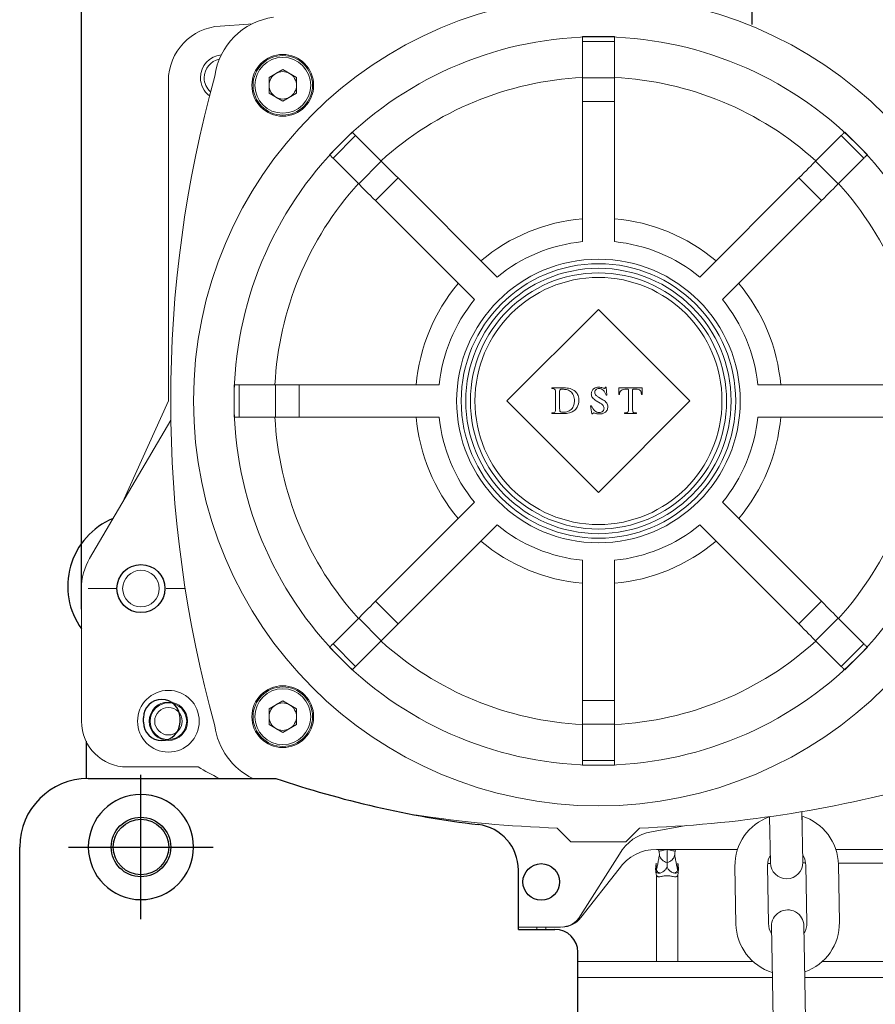
# Model space of a CAD drawing. Extents: x -8806 to -5362, y -2571 to -136.
# Drawn here: x -8218 to -8031, y -1323 to -1108 of the extents above; entities that cross this region are included whole.
import ezdxf

# ---------------------------------------------------------------- set-up
doc = ezdxf.new("R2010")
doc.units = 0
doc.header["$LTSCALE"] = 15
doc.header["$MEASUREMENT"] = 0
doc.linetypes.add('CENTER', pattern=[2, 1.25, -0.25, 0.25, -0.25])
doc.linetypes.add('CENTER2', pattern=[28.575, 19.05, -3.175, 3.175, -3.175])
doc.layers.get('0').update_dxf_attribs({"linetype": 'CONTINUOUS'})
for name, color, linetype in [('1', 1, 'CENTER'), ('4', 4, 'CONTINUOUS'), ('CENTER', 1, 'CONTINUOUS'), ('DIM', 4, 'CONTINUOUS')]:
    doc.layers.add(name, color=color, linetype=linetype)

msp = doc.modelspace()

# ---------------------------------------------------------------- linework, layer by layer
at = {"color": 7, "linetype": 'Continuous', "lineweight": 15}
for p, q in [((-8174.28, -1109.42), (-8168.1, -1109)), ((-8168.1, -1109), (-8167.29, -1108.93)), ((-8095.13, -1111.73), (-8091.63, -1111.73)), ((-8095.13, -1112.81), (-8095.13, -1111.73)), ((-8091.63, -1111.73), (-8088.13, -1111.73)), ((-8088.13, -1112.81), (-8088.13, -1111.73)), ((-8095.13, -1112.81), (-8088.13, -1112.81)), ((-8095.13, -1120.76), (-8095.13, -1112.81)), ((-8088.13, -1120.76), (-8088.13, -1112.81)), ((-8163.63, -1120.64), (-8160.63, -1118.9)), ((-8160.63, -1118.9), (-8157.63, -1120.64)), ((-8163.63, -1124.1), (-8163.63, -1120.64)), ((-8157.63, -1120.64), (-8157.63, -1124.1)), ((-8095.13, -1125.93), (-8095.13, -1120.76)), ((-8095.13, -1120.76), (-8088.13, -1120.76)), ((-8088.13, -1125.93), (-8088.13, -1120.76)), ((-8185.63, -1191.37), (-8185.63, -1121.41)), ((-8160.63, -1125.83), (-8163.63, -1124.1)), ((-8157.63, -1124.1), (-8160.63, -1125.83)), ((-8095.13, -1125.93), (-8088.13, -1125.93)), ((-8095.13, -1125.93), (-8095.13, -1156.54)), ((-8088.13, -1125.93), (-8088.13, -1156.54)), ((-8149.65, -1138.3), (-8144.7, -1133.35)), ((-8147.94, -1135.06), (-8145.47, -1132.58)), ((-8145.39, -1132.67), (-8145.47, -1132.58)), ((-8145.3, -1132.75), (-8145.39, -1132.67)), ((-8145.21, -1132.84), (-8145.3, -1132.75)), ((-8145.11, -1132.94), (-8145.21, -1132.84)), ((-8145.02, -1133.03), (-8145.11, -1132.94)), ((-8144.92, -1133.14), (-8145.02, -1133.03)), ((-8144.81, -1133.24), (-8144.92, -1133.14)), ((-8144.7, -1133.35), (-8144.81, -1133.24)), ((-8139.09, -1138.96), (-8144.7, -1133.35)), ((-8044.18, -1138.96), (-8038.56, -1133.35)), ((-8038.56, -1133.35), (-8038.45, -1133.24)), ((-8038.56, -1133.35), (-8033.61, -1138.3)), ((-8038.45, -1133.24), (-8038.35, -1133.14)), ((-8038.35, -1133.14), (-8038.25, -1133.03)), ((-8038.25, -1133.03), (-8038.15, -1132.94)), ((-8038.15, -1132.94), (-8038.06, -1132.84)), ((-8038.06, -1132.84), (-8037.97, -1132.75)), ((-8037.97, -1132.75), (-8037.88, -1132.67)), ((-8037.88, -1132.67), (-8037.8, -1132.58)), ((-8037.8, -1132.58), (-8035.32, -1135.06)), ((-8150.42, -1137.53), (-8147.94, -1135.06)), ((-8035.32, -1135.06), (-8032.85, -1137.53)), ((-8150.33, -1137.62), (-8150.42, -1137.53)), ((-8150.25, -1137.7), (-8150.33, -1137.62)), ((-8150.16, -1137.79), (-8150.25, -1137.7)), ((-8150.06, -1137.89), (-8150.16, -1137.79)), ((-8149.97, -1137.98), (-8150.06, -1137.89)), ((-8149.87, -1138.09), (-8149.97, -1137.98)), ((-8149.76, -1138.19), (-8149.87, -1138.09)), ((-8149.65, -1138.3), (-8149.76, -1138.19)), ((-8144.04, -1143.91), (-8149.65, -1138.3)), ((-8039.23, -1143.91), (-8033.61, -1138.3)), ((-8033.61, -1138.3), (-8033.5, -1138.19)), ((-8033.5, -1138.19), (-8033.4, -1138.09)), ((-8033.4, -1138.09), (-8033.3, -1137.98)), ((-8033.3, -1137.98), (-8033.2, -1137.89)), ((-8033.2, -1137.89), (-8033.11, -1137.79)), ((-8033.11, -1137.79), (-8033.02, -1137.7)), ((-8033.02, -1137.7), (-8032.93, -1137.62)), ((-8032.93, -1137.62), (-8032.85, -1137.53)), ((-8144.04, -1143.91), (-8139.09, -1138.96)), ((-8138.8, -1139.26), (-8139.09, -1138.96)), ((-8138.44, -1139.61), (-8138.8, -1139.26)), ((-8138.03, -1140.02), (-8138.44, -1139.61)), ((-8137.57, -1140.48), (-8138.03, -1140.02)), ((-8137.07, -1140.98), (-8137.57, -1140.48)), ((-8046.19, -1140.98), (-8045.69, -1140.48)), ((-8045.69, -1140.48), (-8045.23, -1140.02)), ((-8045.23, -1140.02), (-8044.82, -1139.61)), ((-8044.82, -1139.61), (-8044.47, -1139.26)), ((-8044.47, -1139.26), (-8044.18, -1138.96)), ((-8044.18, -1138.96), (-8039.23, -1143.91)), ((-8140.38, -1147.57), (-8135.43, -1142.62)), ((-8136.54, -1141.51), (-8137.07, -1140.98)), ((-8135.99, -1142.06), (-8136.54, -1141.51)), ((-8135.43, -1142.62), (-8135.99, -1142.06)), ((-8135.43, -1142.62), (-8113.78, -1164.27)), ((-8047.84, -1142.62), (-8069.48, -1164.27)), ((-8047.84, -1142.62), (-8047.27, -1142.06)), ((-8047.84, -1142.62), (-8042.89, -1147.57)), ((-8047.27, -1142.06), (-8046.72, -1141.51)), ((-8046.72, -1141.51), (-8046.19, -1140.98)), ((-8143.74, -1144.21), (-8144.04, -1143.91)), ((-8143.39, -1144.56), (-8143.74, -1144.21)), ((-8142.98, -1144.97), (-8143.39, -1144.56)), ((-8040.28, -1144.97), (-8039.87, -1144.56)), ((-8039.87, -1144.56), (-8039.52, -1144.21)), ((-8039.52, -1144.21), (-8039.23, -1143.91)), ((-8142.52, -1145.43), (-8142.98, -1144.97)), ((-8142.02, -1145.93), (-8142.52, -1145.43)), ((-8141.49, -1146.46), (-8142.02, -1145.93)), ((-8140.94, -1147.01), (-8141.49, -1146.46)), ((-8140.38, -1147.57), (-8140.94, -1147.01)), ((-8042.89, -1147.57), (-8042.32, -1147.01)), ((-8042.32, -1147.01), (-8041.77, -1146.46)), ((-8041.77, -1146.46), (-8041.24, -1145.93)), ((-8041.24, -1145.93), (-8040.74, -1145.43)), ((-8040.74, -1145.43), (-8040.28, -1144.97)), ((-8140.38, -1147.57), (-8118.73, -1169.22)), ((-8042.89, -1147.57), (-8064.53, -1169.22)), ((-8111.63, -1191.37), (-8091.63, -1171.37)), ((-8071.63, -1191.37), (-8091.63, -1171.37)), ((-8171.27, -1191.37), (-8171.27, -1187.87)), ((-8170.19, -1187.87), (-8171.27, -1187.87)), ((-8170.19, -1194.87), (-8170.19, -1187.87)), ((-8162.24, -1187.87), (-8170.19, -1187.87)), ((-8162.24, -1194.87), (-8162.24, -1187.87)), ((-8157.07, -1187.87), (-8162.24, -1187.87)), ((-8157.07, -1194.87), (-8157.07, -1187.87)), ((-8157.07, -1187.87), (-8126.46, -1187.87)), ((-8026.2, -1187.87), (-8056.81, -1187.87)), ((-8101.84, -1188.49), (-8099.18, -1188.49)), ((-8101.84, -1188.64), (-8101.84, -1188.49)), ((-8101.01, -1193.22), (-8101.01, -1189.42)), ((-8100.11, -1189.47), (-8100.11, -1193.1)), ((-8090.13, -1188.34), (-8089.97, -1188.34)), ((-8089.97, -1188.34), (-8089.81, -1190.07)), ((-8089.81, -1190.07), (-8089.96, -1190.07)), ((-8087.18, -1189.92), (-8087.14, -1188.49)), ((-8087.03, -1189.92), (-8087.18, -1189.92)), ((-8087.14, -1188.49), (-8082.06, -1188.49)), ((-8085.41, -1188.79), (-8085.55, -1188.79)), ((-8085.07, -1193.11), (-8085.07, -1189.05)), ((-8084.17, -1189.05), (-8084.17, -1193.08)), ((-8082.06, -1189.92), (-8082.21, -1189.92)), ((-8082.06, -1188.49), (-8082.06, -1189.92)), ((-8195.66, -1213.56), (-8185.63, -1191.37)), ((-8171.27, -1194.87), (-8171.27, -1191.37)), ((-8111.63, -1191.37), (-8091.63, -1211.37)), ((-8091.25, -1191.84), (-8092.13, -1191.32)), ((-8091.63, -1190.53), (-8090.65, -1191.11)), ((-8071.63, -1191.37), (-8091.63, -1211.37)), ((-8101.84, -1194.14), (-8101.84, -1193.99)), ((-8099.41, -1194.14), (-8101.84, -1194.14)), ((-8093.05, -1194.2), (-8093.34, -1192.41)), ((-8093.34, -1192.41), (-8093.19, -1192.41)), ((-8092.91, -1194.2), (-8093.05, -1194.2)), ((-8085.9, -1194.14), (-8085.9, -1193.99)), ((-8083.34, -1194.14), (-8085.9, -1194.14)), ((-8083.34, -1193.99), (-8083.34, -1194.14)), ((-8202.84, -1225.79), (-8185.1, -1195.57)), ((-8170.19, -1194.87), (-8171.27, -1194.87)), ((-8162.24, -1194.87), (-8170.19, -1194.87)), ((-8157.07, -1194.87), (-8162.24, -1194.87)), ((-8157.07, -1194.87), (-8126.46, -1194.87)), ((-8026.2, -1194.87), (-8056.81, -1194.87)), ((-8140.38, -1235.16), (-8118.73, -1213.52)), ((-8042.89, -1235.16), (-8064.53, -1213.52)), ((-8135.43, -1240.11), (-8113.78, -1218.47)), ((-8047.84, -1240.11), (-8069.48, -1218.47)), ((-8095.13, -1256.8), (-8095.13, -1226.19)), ((-8088.13, -1256.8), (-8088.13, -1226.19)), ((-8204.63, -1261.37), (-8204.63, -1232.37)), ((-8140.38, -1235.16), (-8140.94, -1235.73)), ((-8135.43, -1240.11), (-8140.38, -1235.16)), ((-8042.89, -1235.16), (-8047.84, -1240.11)), ((-8042.89, -1235.16), (-8042.32, -1235.73)), ((-8142.52, -1237.31), (-8142.98, -1237.77)), ((-8142.02, -1236.81), (-8142.52, -1237.31)), ((-8141.49, -1236.28), (-8142.02, -1236.81)), ((-8140.94, -1235.73), (-8141.49, -1236.28)), ((-8042.32, -1235.73), (-8041.77, -1236.28)), ((-8041.77, -1236.28), (-8041.24, -1236.81)), ((-8041.24, -1236.81), (-8040.74, -1237.31)), ((-8040.74, -1237.31), (-8040.28, -1237.77)), ((-8144.04, -1238.82), (-8149.65, -1244.44)), ((-8143.74, -1238.53), (-8144.04, -1238.82)), ((-8139.09, -1243.77), (-8144.04, -1238.82)), ((-8143.39, -1238.18), (-8143.74, -1238.53)), ((-8142.98, -1237.77), (-8143.39, -1238.18)), ((-8039.23, -1238.82), (-8044.18, -1243.77)), ((-8040.28, -1237.77), (-8039.87, -1238.18)), ((-8039.87, -1238.18), (-8039.52, -1238.53)), ((-8039.52, -1238.53), (-8039.23, -1238.82)), ((-8039.23, -1238.82), (-8033.61, -1244.44)), ((-8137.07, -1241.76), (-8137.57, -1242.26)), ((-8136.54, -1241.23), (-8137.07, -1241.76)), ((-8135.99, -1240.68), (-8136.54, -1241.23)), ((-8135.43, -1240.11), (-8135.99, -1240.68)), ((-8047.84, -1240.11), (-8047.27, -1240.68)), ((-8047.27, -1240.68), (-8046.72, -1241.23)), ((-8046.72, -1241.23), (-8046.19, -1241.76)), ((-8046.19, -1241.76), (-8045.69, -1242.26)), ((-8139.09, -1243.77), (-8144.7, -1249.39)), ((-8138.8, -1243.48), (-8139.09, -1243.77)), ((-8138.44, -1243.13), (-8138.8, -1243.48)), ((-8138.03, -1242.72), (-8138.44, -1243.13)), ((-8137.57, -1242.26), (-8138.03, -1242.72)), ((-8045.69, -1242.26), (-8045.23, -1242.72)), ((-8045.23, -1242.72), (-8044.82, -1243.13)), ((-8044.82, -1243.13), (-8044.47, -1243.48)), ((-8044.47, -1243.48), (-8044.18, -1243.77)), ((-8044.18, -1243.77), (-8038.56, -1249.39)), ((-8150.33, -1245.12), (-8150.42, -1245.2)), ((-8147.94, -1247.68), (-8150.42, -1245.2)), ((-8150.25, -1245.03), (-8150.33, -1245.12)), ((-8150.16, -1244.94), (-8150.25, -1245.03)), ((-8150.06, -1244.85), (-8150.16, -1244.94)), ((-8149.97, -1244.75), (-8150.06, -1244.85)), ((-8149.87, -1244.65), (-8149.97, -1244.75)), ((-8149.76, -1244.55), (-8149.87, -1244.65)), ((-8149.65, -1244.44), (-8149.76, -1244.55)), ((-8144.7, -1249.39), (-8149.65, -1244.44)), ((-8033.61, -1244.44), (-8038.56, -1249.39)), ((-8032.85, -1245.2), (-8035.32, -1247.68)), ((-8033.61, -1244.44), (-8033.5, -1244.55)), ((-8033.5, -1244.55), (-8033.4, -1244.65)), ((-8033.4, -1244.65), (-8033.3, -1244.75)), ((-8033.3, -1244.75), (-8033.2, -1244.85)), ((-8033.2, -1244.85), (-8033.11, -1244.94)), ((-8033.11, -1244.94), (-8033.02, -1245.03)), ((-8033.02, -1245.03), (-8032.93, -1245.12)), ((-8032.93, -1245.12), (-8032.85, -1245.2)), ((-8145.47, -1250.15), (-8147.94, -1247.68)), ((-8035.32, -1247.68), (-8037.8, -1250.15)), ((-8145.39, -1250.07), (-8145.47, -1250.15)), ((-8145.3, -1249.98), (-8145.39, -1250.07)), ((-8145.21, -1249.89), (-8145.3, -1249.98)), ((-8145.11, -1249.8), (-8145.21, -1249.89)), ((-8145.02, -1249.7), (-8145.11, -1249.8)), ((-8144.92, -1249.6), (-8145.02, -1249.7)), ((-8144.81, -1249.5), (-8144.92, -1249.6)), ((-8144.7, -1249.39), (-8144.81, -1249.5)), ((-8038.56, -1249.39), (-8038.45, -1249.5)), ((-8038.45, -1249.5), (-8038.35, -1249.6)), ((-8038.35, -1249.6), (-8038.25, -1249.7)), ((-8038.25, -1249.7), (-8038.15, -1249.8)), ((-8038.15, -1249.8), (-8038.06, -1249.89)), ((-8038.06, -1249.89), (-8037.97, -1249.98)), ((-8037.97, -1249.98), (-8037.88, -1250.07)), ((-8037.88, -1250.07), (-8037.8, -1250.15)), ((-8088.13, -1256.8), (-8095.13, -1256.8)), ((-8095.13, -1256.8), (-8095.13, -1261.98)), ((-8088.13, -1256.8), (-8088.13, -1261.98)), ((-8187.95, -1257.87), (-8187.57, -1257.87)), ((-8185.63, -1257.37), (-8185.63, -1257.17)), ((-8163.63, -1258.64), (-8160.63, -1256.9)), ((-8163.63, -1262.1), (-8163.63, -1258.64)), ((-8160.63, -1256.9), (-8157.63, -1258.64)), ((-8157.63, -1258.64), (-8157.63, -1262.1)), ((-8160.63, -1263.83), (-8163.63, -1262.1)), ((-8157.63, -1262.1), (-8160.63, -1263.83)), ((-8088.13, -1261.98), (-8095.13, -1261.98)), ((-8095.13, -1261.98), (-8095.13, -1269.92)), ((-8088.13, -1261.98), (-8088.13, -1269.92)), ((-8179.13, -1271.37), (-8194.63, -1271.37)), ((-8088.13, -1269.92), (-8095.13, -1269.92)), ((-8095.13, -1269.92), (-8095.13, -1271)), ((-8091.63, -1271), (-8095.13, -1271)), ((-8088.13, -1271), (-8091.63, -1271)), ((-8088.13, -1269.92), (-8088.13, -1271)), ((-8054.22, -1282.23), (-8054.05, -1292.32)), ((-8046.95, -1292.19), (-8047.14, -1281.13)), ((-8047.08, -1284.44), (-8047.12, -1282.32)), ((-8100.63, -1284.72), (-8097.63, -1287.72)), ((-8085.63, -1287.72), (-8082.63, -1284.72)), ((-8072.45, -1284.18), (-8080.05, -1285.51)), ((-8054.21, -1283.33), (-8054.18, -1284.57)), ((-8097.63, -1287.72), (-8085.63, -1287.72)), ((-8087.01, -1290.4), (-8095.55, -1303.85)), ((-8061.22, -1289.37), (-8078.95, -1289.37)), ((-8078.41, -1289.78), (-8078.37, -1289.77)), ((-8078.37, -1289.77), (-8078.26, -1289.75)), ((-8078.26, -1289.75), (-8078.1, -1289.72)), ((-8078.1, -1289.72), (-8077.88, -1289.67)), ((-8077.88, -1289.67), (-8077.61, -1289.61)), ((-8077.61, -1289.61), (-8077.31, -1289.55)), ((-8077.31, -1289.55), (-8076.98, -1289.48)), ((-8076.98, -1289.48), (-8076.63, -1289.41)), ((-8076.63, -1289.37), (-8076.63, -1289.41)), ((-8076.63, -1289.41), (-8076.29, -1289.48)), ((-8076.29, -1289.48), (-8075.96, -1289.55)), ((-8075.96, -1289.55), (-8075.65, -1289.61)), ((-8075.65, -1289.61), (-8075.39, -1289.67)), ((-8075.39, -1289.67), (-8075.17, -1289.72)), ((-8075.17, -1289.72), (-8075, -1289.75)), ((-8075, -1289.75), (-8074.9, -1289.77)), ((-8074.9, -1289.77), (-8074.85, -1289.78)), ((-8054.5, -1291.68), (-8054.08, -1290.72)), ((-8046.98, -1290.6), (-8046.52, -1291.54)), ((-8019.13, -1289.37), (-8039.75, -1289.37)), ((-8061.79, -1293.1), (-8061.57, -1305.7)), ((-8054.69, -1292.98), (-8054.5, -1291.68)), ((-8054.47, -1305.58), (-8054.69, -1292.98)), ((-8046.52, -1291.54), (-8046.29, -1292.83)), ((-8046.29, -1292.83), (-8046.07, -1305.43)), ((-8039.2, -1292.37), (-8023.02, -1292.37)), ((-8038.97, -1305.3), (-8039.19, -1292.71)), ((-8087.12, -1293.6), (-8095.5, -1304.25)), ((-8079.04, -1294.38), (-8079.1, -1294.21)), ((-8078.96, -1293.84), (-8079.04, -1294.38)), ((-8078.97, -1313.87), (-8078.97, -1295.06)), ((-8074.23, -1294.38), (-8074.3, -1293.84)), ((-8074.3, -1313.87), (-8074.3, -1295.06)), ((-8074.17, -1294.21), (-8074.23, -1294.38)), ((-8053.81, -1306.21), (-8053.67, -1313.96)), ((-8046.57, -1313.84), (-8046.71, -1306.09)), ((-8099.89, -1306.37), (-8109.13, -1306.37)), ((-8078.97, -1313.87), (-8096.13, -1313.87)), ((-8078.97, -1313.87), (-8074.3, -1313.87)), ((-8074.3, -1313.87), (-8057.86, -1313.87)), ((-8053.67, -1313.96), (-8053.45, -1326.56)), ((-8046.35, -1326.44), (-8046.57, -1313.84)), ((-8042.67, -1313.87), (-8022.97, -1313.87)), ((-8053.61, -1317.37), (-8096.13, -1317.37)), ((-7976.17, -1317.37), (-8046.51, -1317.37))]:
    msp.add_line(p, q, dxfattribs=at)
at = {"color": 8, "linetype": 'Continuous', "lineweight": 15}
for p, q in [((-8197.13, -1232.37), (-8203.13, -1232.37)), ((-8186.13, -1232.37), (-8181.96, -1232.37)), ((-8078.41, -1289.78), (-8078.51, -1289.37)), ((-8074.76, -1289.37), (-8074.85, -1289.78)), ((-8054.67, -1292.48), (-8054.04, -1292.47)), ((-8046.95, -1292.34), (-8046.33, -1292.33)), ((-8105.12, -1306.86), (-8105.12, -1306.37)), ((-8103.13, -1306.37), (-8103.13, -1306.86))]:
    msp.add_line(p, q, dxfattribs=at)
for p, q in [((-8203.13, -1273.86), (-8162.13, -1273.86)), ((-8182.13, -1273.86), (-8168.63, -1273.86)), ((-8218.13, -1328.7), (-8218.13, -1288.86)), ((-8109.13, -1306.86), (-8109.13, -1293.89)), ((-8109.13, -1306.86), (-8101.13, -1306.86)), ((-8096.13, -1324.92), (-8096.13, -1311.86))]:
    msp.add_line(p, q)
at = {"color": 7, "linetype": 'Continuous', "lineweight": 15}
for centre, radius in [((-8091.63, -1191.37), 88.5), ((-8160.63, -1122.37), 6.75), ((-8160.63, -1122.37), 6.5), ((-8160.63, -1122.37), 6.1), ((-8091.63, -1191.37), 31), ((-8091.63, -1191.37), 30), ((-8091.63, -1191.37), 29), ((-8091.63, -1191.37), 28), ((-8091.63, -1191.37), 27), ((-8191.63, -1232.37), 4), ((-8185.63, -1261.37), 6.75), ((-8160.63, -1260.37), 6.75), ((-8160.63, -1260.37), 6.5), ((-8160.63, -1260.37), 6.1), ((-8185.63, -1261.37), 4.2), ((-8185.63, -1261.37), 4), ((-8185.63, -1261.37), 3)]:
    msp.add_circle(centre, radius, dxfattribs=at)
for centre, radius in [((-8191.63, -1232.37), 5.25), ((-8191.63, -1288.86), 6.5), ((-8191.63, -1288.86), 6.5), ((-8104.13, -1296.5), 4)]:
    msp.add_circle(centre, radius)
for centre, radius, start, end in [((-8160.63, -1122.37), 15, 97.7192, 172.2808), ((-8173.63, -1121.41), 12, 93.1126, 180), ((-8091.63, -1191.37), 79.63, 90, 135), ((-8091.63, -1191.37), 79.63, 45, 90), ((-8173.63, -1120.71), 5, 95.1724, 180), ((-8173.63, -1120.71), 4.17, 101.8583, 180), ((-7918.63, -1191.37), 266.5, 164.5456, 195.4544), ((-8173.63, -1120.71), 5, 180, 232.7862), ((-8173.63, -1120.71), 4.17, 180, 227.9561), ((-8160.63, -1122.37), 3, 120, 180), ((-8160.63, -1122.37), 3, 60, 120), ((-8160.63, -1122.37), 3, 0, 60), ((-8091.63, -1191.37), 70.8, 92.8335, 132.1665), ((-8091.63, -1191.37), 70.8, 47.8335, 87.1665), ((-8160.63, -1122.37), 3, 180, 240), ((-8160.63, -1122.37), 3, 300, 0), ((-8160.63, -1122.37), 3, 240, 300), ((-8091.63, -1191.37), 79.63, 135, 180), ((-8091.63, -1191.37), 79.63, 0, 45), ((-8091.63, -1191.37), 70.8, 137.8335, 177.1665), ((-8091.63, -1191.37), 70.8, 2.8335, 42.1665), ((-8091.63, -1191.37), 40, 95.0198, 129.9802), ((-8091.63, -1191.37), 40, 50.0198, 84.9802), ((-8091.63, -1191.37), 35, 95.7392, 129.2608), ((-8091.63, -1191.37), 35, 50.7392, 84.2608), ((-8091.63, -1191.37), 40, 140.0198, 174.9802), ((-8091.63, -1191.37), 40, 5.0198, 39.9802), ((-8091.63, -1191.37), 35, 140.7392, 174.2608), ((-8091.63, -1191.37), 35, 5.7392, 39.2608), ((-8091.63, -1191.37), 79.63, 180, 225), ((-8091.63, -1191.37), 79.63, 315, 0), ((-8091.63, -1191.37), 70.8, 182.8335, 222.1665), ((-8091.63, -1191.37), 40, 185.0198, 219.9802), ((-8091.63, -1191.37), 35, 185.7392, 219.2608), ((-8091.63, -1191.37), 35, 320.7392, 354.2608), ((-8091.63, -1191.37), 40, 320.0198, 354.9802), ((-8091.63, -1191.37), 70.8, 317.8335, 357.1665), ((-8091.63, -1191.37), 35, 230.7392, 264.2608), ((-8091.63, -1191.37), 35, 275.7392, 309.2608), ((-8091.63, -1191.37), 40, 230.0198, 264.9802), ((-8091.63, -1191.37), 40, 275.0198, 309.9802), ((-8191.63, -1232.37), 13, 149.5781, 180), ((-8091.63, -1191.37), 70.8, 227.8335, 267.1665), ((-8091.63, -1191.37), 70.8, 272.8335, 312.1665), ((-8091.63, -1191.37), 79.63, 225, 270), ((-8091.63, -1191.37), 79.63, 270, 315), ((-8160.63, -1260.37), 3, 120, 180), ((-8160.63, -1260.37), 3, 60, 120), ((-8160.63, -1260.37), 3, 0, 60), ((-8160.63, -1260.37), 3, 180, 240), ((-8160.63, -1260.37), 3, 300, 0), ((-8194.63, -1261.37), 10, 180, 270), ((-8160.63, -1260.37), 15, 187.7192, 244.0963), ((-8160.63, -1260.37), 3, 240, 300), ((-8126.82, -1180.9), 104.5, 239.9624, 242.8171), ((-8091.63, -1018.37), 266.5, 271.9353, 285.4544), ((-8091.63, -1018.37), 266.5, 261.3463, 268.0647), ((-8050.49, -1292.9), 11.3, 109.31, 181), ((-8050.49, -1292.9), 11.3, 1, 72.6899), ((-8078.33, -1295.36), 10, 99.9506, 150.2551), ((-8078.95, -1299.37), 10, 90, 144.7824), ((-8076.34, -1290.26), 1.99, 190.1907, 261.5325), ((-8076.93, -1290.26), 1.99, 278.4675, 349.8093), ((-8050.5, -1292.25), 3.55, 181, 1), ((-8099.89, -1301.37), 5, 270, 330.2551), ((-8050.26, -1306.15), 3.55, 1, 181), ((-8099.58, -1301.37), 5, 270, 324.7824), ((-8050.27, -1305.5), 11.3, 181, 252.6899), ((-8050.27, -1305.5), 4.2, 181, 213.3025), ((-8050.27, -1305.5), 4.2, 328.6975, 1), ((-8050.27, -1305.5), 11.3, 289.3101, 1)]:
    msp.add_arc(centre, radius, start, end, dxfattribs=at)
for centre, radius, start, end in [((-8203.13, -1288.86), 15, 90, 180), ((-8091.26, -1065.59), 220, 251.2084, 263.0406), ((-8119.13, -1293.89), 10, 0, 83.0406), ((-8101.13, -1311.86), 5, 0, 90)]:
    msp.add_arc(centre, radius, start, end)
for points, knots in [([(-8101.01, -1189.42), (-8101.02, -1189.34), (-8101.02, -1189.17), (-8101.08, -1188.93), (-8101.35, -1188.66), (-8101.64, -1188.65), (-8101.84, -1188.64)], [0, 0, 0, 0, 0.187898, 0.37514, 0.560108, 1, 1, 1, 1]), ([(-8099.52, -1188.79), (-8099.58, -1188.8), (-8099.72, -1188.8), (-8099.93, -1188.83), (-8100.13, -1189.07), (-8100.12, -1189.31), (-8100.11, -1189.47)], [0, 0, 0, 0, 0.188085, 0.375562, 0.55862, 1, 1, 1, 1]), ([(-8096.87, -1191.31), (-8096.9, -1190.92), (-8096.96, -1190.14), (-8097.66, -1189.24), (-8098.6, -1188.84), (-8099.21, -1188.81), (-8099.52, -1188.79)], [0, 0, 0, 0, 0.280342, 0.558639, 0.778919, 1, 1, 1, 1]), ([(-8099.18, -1188.49), (-8098.73, -1188.52), (-8097.82, -1188.57), (-8096.66, -1189.18), (-8095.98, -1190.18), (-8095.92, -1190.9), (-8095.9, -1191.26)], [0, 0, 0, 0, 0.280934, 0.560135, 0.779683, 1, 1, 1, 1]), ([(-8093.19, -1189.81), (-8093.17, -1189.58), (-8093.11, -1189.11), (-8092.63, -1188.62), (-8092.08, -1188.37), (-8091.72, -1188.35), (-8091.53, -1188.34)], [0, 0, 0, 0, 0.279265, 0.558487, 0.779007, 1, 1, 1, 1]), ([(-8092.13, -1191.32), (-8092.44, -1191.11), (-8092.87, -1190.83), (-8093.16, -1190.24), (-8093.18, -1189.95), (-8093.19, -1189.81)], [0, 0, 0, 0, 0.558932, 0.779427, 1, 1, 1, 1]), ([(-8091.48, -1188.64), (-8091.62, -1188.65), (-8091.89, -1188.67), (-8092.21, -1188.88), (-8092.41, -1189.18), (-8092.43, -1189.39), (-8092.44, -1189.49)], [0, 0, 0, 0, 0.280433, 0.559868, 0.779758, 1, 1, 1, 1]), ([(-8092.44, -1189.49), (-8092.42, -1189.62), (-8092.39, -1189.88), (-8092.08, -1190.25), (-8091.8, -1190.43), (-8091.63, -1190.53)], [0, 0, 0, 0, 0.278993, 0.558839, 1, 1, 1, 1]), ([(-8091.53, -1188.34), (-8091.39, -1188.35), (-8091.16, -1188.37), (-8090.86, -1188.45), (-8090.61, -1188.55), (-8090.43, -1188.59), (-8090.34, -1188.61)], [0, 0, 0, 0, 0.339835, 0.55997, 0.780196, 1, 1, 1, 1]), ([(-8089.96, -1190.07), (-8090.13, -1189.68), (-8090.36, -1189.14), (-8090.99, -1188.7), (-8091.32, -1188.66), (-8091.48, -1188.64)], [0, 0, 0, 0, 0.559104, 0.779678, 1, 1, 1, 1]), ([(-8090.34, -1188.61), (-8090.31, -1188.61), (-8090.23, -1188.6), (-8090.15, -1188.49), (-8090.14, -1188.4), (-8090.13, -1188.34)], [0, 0, 0, 0, 0.279063, 0.558688, 1, 1, 1, 1]), ([(-8085.55, -1188.79), (-8085.75, -1188.8), (-8086.14, -1188.81), (-8086.72, -1188.97), (-8086.96, -1189.46), (-8087.01, -1189.77), (-8087.03, -1189.92)], [0, 0, 0, 0, 0.281559, 0.559698, 0.778917, 1, 1, 1, 1]), ([(-8085.07, -1189.05), (-8085.07, -1189), (-8085.08, -1188.94), (-8085.09, -1188.86), (-8085.12, -1188.83), (-8085.23, -1188.79), (-8085.32, -1188.79), (-8085.41, -1188.79)], [0, 0, 0, 0, 0.250117, 0.375111, 0.437682, 0.500283, 1, 1, 1, 1]), ([(-8083.79, -1188.79), (-8083.88, -1188.79), (-8083.99, -1188.79), (-8084.1, -1188.82), (-8084.14, -1188.85), (-8084.17, -1188.93), (-8084.17, -1189), (-8084.17, -1189.05)], [0, 0, 0, 0, 0.499819, 0.563334, 0.625186, 0.749969, 1, 1, 1, 1]), ([(-8082.21, -1189.92), (-8082.24, -1189.74), (-8082.28, -1189.46), (-8082.44, -1189.11), (-8082.9, -1188.76), (-8083.39, -1188.78), (-8083.79, -1188.79)], [0, 0, 0, 0, 0.2507451, 0.3760071, 0.5004737, 1, 1, 1, 1]), ([(-8099.4, -1193.84), (-8099.02, -1193.81), (-8098.26, -1193.75), (-8097.37, -1193.1), (-8096.93, -1192.2), (-8096.89, -1191.61), (-8096.87, -1191.31)], [0, 0, 0, 0, 0.28036, 0.559052, 0.779161, 1, 1, 1, 1]), ([(-8095.9, -1191.26), (-8095.95, -1191.77), (-8096.06, -1192.68), (-8096.73, -1193.28), (-8097.03, -1193.55)], [0, 0, 0, 0, 0.559058, 1, 1, 1, 1]), ([(-8090.41, -1192.93), (-8090.43, -1192.79), (-8090.46, -1192.53), (-8090.77, -1192.14), (-8091.07, -1191.96), (-8091.25, -1191.84)], [0, 0, 0, 0, 0.279127, 0.55923, 1, 1, 1, 1]), ([(-8090.65, -1191.11), (-8090.33, -1191.31), (-8089.9, -1191.59), (-8089.61, -1192.2), (-8089.59, -1192.49), (-8089.58, -1192.63)], [0, 0, 0, 0, 0.559043, 0.779365, 1, 1, 1, 1]), ([(-8101.84, -1193.99), (-8101.71, -1193.98), (-8101.47, -1193.98), (-8101.12, -1193.83), (-8101.02, -1193.51), (-8101.02, -1193.31), (-8101.01, -1193.22)], [0, 0, 0, 0, 0.282017, 0.558603, 0.778432, 1, 1, 1, 1]), ([(-8100.11, -1193.1), (-8100.11, -1193.18), (-8100.1, -1193.34), (-8100.09, -1193.57), (-8099.9, -1193.88), (-8099.61, -1193.85), (-8099.4, -1193.84)], [0, 0, 0, 0, 0.188496, 0.376835, 0.559244, 1, 1, 1, 1]), ([(-8097.03, -1193.55), (-8097.45, -1193.76), (-8098.2, -1194.14), (-8099.04, -1194.14), (-8099.41, -1194.14)], [0, 0, 0, 0, 0.5578859, 1, 1, 1, 1]), ([(-8093.19, -1192.41), (-8092.98, -1192.81), (-8092.69, -1193.37), (-8092.01, -1193.84), (-8091.65, -1193.89), (-8091.48, -1193.91)], [0, 0, 0, 0, 0.5591595, 0.7799151, 1, 1, 1, 1]), ([(-8092.64, -1193.98), (-8092.67, -1193.99), (-8092.74, -1193.99), (-8092.83, -1194.04), (-8092.89, -1194.11), (-8092.9, -1194.17), (-8092.91, -1194.2)], [0, 0, 0, 0, 0.28048, 0.559666, 0.779461, 1, 1, 1, 1]), ([(-8091.39, -1194.21), (-8091.53, -1194.21), (-8091.77, -1194.2), (-8092.1, -1194.13), (-8092.36, -1194.05), (-8092.55, -1194.01), (-8092.64, -1193.98)], [0, 0, 0, 0, 0.339861, 0.55993, 0.780023, 1, 1, 1, 1]), ([(-8091.48, -1193.91), (-8091.32, -1193.9), (-8091.02, -1193.87), (-8090.67, -1193.62), (-8090.44, -1193.29), (-8090.42, -1193.05), (-8090.41, -1192.93)], [0, 0, 0, 0, 0.280195, 0.559764, 0.779796, 1, 1, 1, 1]), ([(-8089.58, -1192.63), (-8089.61, -1192.89), (-8089.66, -1193.4), (-8090.19, -1193.93), (-8090.79, -1194.18), (-8091.19, -1194.2), (-8091.39, -1194.21)], [0, 0, 0, 0, 0.279433, 0.558322, 0.778911, 1, 1, 1, 1]), ([(-8085.9, -1193.99), (-8085.81, -1193.98), (-8085.63, -1193.98), (-8085.36, -1193.94), (-8085.05, -1193.66), (-8085.06, -1193.34), (-8085.07, -1193.11)], [0, 0, 0, 0, 0.188185, 0.37591, 0.559563, 1, 1, 1, 1]), ([(-8084.17, -1193.08), (-8084.17, -1193.24), (-8084.16, -1193.45), (-8084.1, -1193.72), (-8083.95, -1193.91), (-8083.66, -1193.97), (-8083.45, -1193.98), (-8083.34, -1193.99)], [0, 0, 0, 0, 0.314419, 0.43793, 0.559806, 0.77928, 1, 1, 1, 1]), ([(-8078.96, -1293.84), (-8078.96, -1293.83), (-8078.94, -1293.78), (-8078.91, -1293.66), (-8078.84, -1293.41), (-8078.73, -1292.89), (-8078.57, -1292.06), (-8078.39, -1291.13), (-8078.33, -1290.79), (-8078.3, -1290.61)], [0, 0, 0, 0, 0.008916, 0.034794, 0.086528, 0.190042, 0.398029, 0.698938, 1, 1, 1, 1]), ([(-8078.3, -1290.61), (-8078.3, -1290.58), (-8078.3, -1290.52), (-8078.31, -1290.33), (-8078.35, -1290.07), (-8078.39, -1289.88), (-8078.41, -1289.78)], [0, 0, 0, 0, 0.217273, 0.474822, 0.737516, 1, 1, 1, 1]), ([(-8076.63, -1289.41), (-8076.63, -1289.72), (-8076.63, -1290.37), (-8076.63, -1291.25), (-8076.63, -1291.91), (-8076.63, -1292.13), (-8076.63, -1292.23)], [0, 0, 0, 0, 0.245934, 0.511413, 0.77714, 1, 1, 1, 1]), ([(-8074.85, -1289.78), (-8074.87, -1289.88), (-8074.91, -1290.07), (-8074.95, -1290.33), (-8074.97, -1290.52), (-8074.97, -1290.58), (-8074.96, -1290.61)], [0, 0, 0, 0, 0.262484, 0.525178, 0.782727, 1, 1, 1, 1]), ([(-8074.96, -1290.61), (-8074.93, -1290.79), (-8074.87, -1291.13), (-8074.7, -1292.06), (-8074.54, -1292.89), (-8074.42, -1293.41), (-8074.36, -1293.66), (-8074.32, -1293.78), (-8074.31, -1293.83), (-8074.3, -1293.84)], [0, 0, 0, 0, 0.301058, 0.601952, 0.809926, 0.913433, 0.965164, 0.991034, 1, 1, 1, 1]), ([(-8079.1, -1294.21), (-8079.11, -1294.07), (-8079.15, -1293.59), (-8079.09, -1292.99), (-8079.04, -1292.54), (-8079.02, -1292.41), (-8079.02, -1292.38), (-8079.02, -1292.37)], [0, 0, 0, 0, 0.226859, 0.787273, 0.943713, 0.988113, 1, 1, 1, 1]), ([(-8079.02, -1292.37), (-8079.01, -1292.59), (-8079.01, -1292.99), (-8079.01, -1293.47), (-8078.99, -1293.73), (-8078.97, -1293.82), (-8078.96, -1293.84), (-8078.96, -1293.84)], [0, 0, 0, 0, 0.434613, 0.767779, 0.926958, 0.99099, 1, 1, 1, 1]), ([(-8076.63, -1293.25), (-8076.65, -1293.29), (-8076.77, -1293.53), (-8077.05, -1293.92), (-8077.5, -1294.27), (-8077.86, -1294.46), (-8078.11, -1294.55), (-8078.24, -1294.58), (-8078.29, -1294.59)], [0, 0, 0, 0, 0.0639675, 0.391608, 0.6214228, 0.7938216, 0.9293348, 1, 1, 1, 1]), ([(-8076.63, -1292.23), (-8076.63, -1292.33), (-8076.63, -1292.55), (-8076.63, -1292.98), (-8076.63, -1293.24), (-8076.63, -1293.25)], [0, 0, 0, 0, 0.444581, 0.992931, 1, 1, 1, 1]), ([(-8074.97, -1294.59), (-8075.2, -1294.52), (-8075.66, -1294.38), (-8076.3, -1293.86), (-8076.52, -1293.45), (-8076.63, -1293.25)], [0, 0, 0, 0, 0.343468, 0.68331, 1, 1, 1, 1]), ([(-8074.3, -1293.84), (-8074.3, -1293.84), (-8074.29, -1293.82), (-8074.27, -1293.73), (-8074.25, -1293.39), (-8074.25, -1292.9), (-8074.25, -1292.51), (-8074.25, -1292.37)], [0, 0, 0, 0, 0.008745, 0.072349, 0.230254, 0.736996, 1, 1, 1, 1]), ([(-8074.25, -1292.37), (-8074.25, -1292.38), (-8074.2, -1292.8), (-8074.11, -1293.43), (-8074.15, -1294.04), (-8074.17, -1294.21)], [0, 0, 0, 0, 0.011899, 0.723551, 1, 1, 1, 1]), ([(-8078.97, -1295.06), (-8078.97, -1295.05), (-8079.01, -1294.78), (-8079.06, -1294.49), (-8079.1, -1294.21)], [0, 0, 0, 0, 0.012072, 1, 1, 1, 1]), ([(-8078.29, -1294.59), (-8078.47, -1294.57), (-8078.83, -1294.52), (-8078.97, -1294.43), (-8079.04, -1294.38)], [0, 0, 0, 0, 0.500032, 1, 1, 1, 1]), ([(-8074.3, -1295.06), (-8074.33, -1295.11), (-8074.42, -1295.25), (-8074.59, -1295.34), (-8074.89, -1295.38), (-8075.32, -1295.32), (-8075.96, -1295.18), (-8076.71, -1295.12), (-8077.47, -1295.21), (-8078.12, -1295.36), (-8078.53, -1295.38), (-8078.8, -1295.29), (-8078.9, -1295.15), (-8078.97, -1295.06)], [0, 0, 0, 0, 0.049861, 0.130637, 0.159375, 0.272462, 0.402886, 0.500226, 0.635938, 0.772342, 0.860759, 0.910459, 1, 1, 1, 1]), ([(-8078.96, -1293.84), (-8078.92, -1293.93), (-8078.84, -1294.09), (-8078.61, -1294.35), (-8078.4, -1294.5), (-8078.29, -1294.59)], [0, 0, 0, 0, 0.3512936, 0.6387017, 1, 1, 1, 1]), ([(-8074.97, -1294.59), (-8074.86, -1294.5), (-8074.66, -1294.35), (-8074.43, -1294.09), (-8074.35, -1293.93), (-8074.3, -1293.84)], [0, 0, 0, 0, 0.3613991, 0.6488311, 1, 1, 1, 1]), ([(-8074.23, -1294.38), (-8074.3, -1294.43), (-8074.44, -1294.53), (-8074.8, -1294.57), (-8074.97, -1294.59)], [0, 0, 0, 0, 0.49994, 1, 1, 1, 1]), ([(-8074.17, -1294.21), (-8074.21, -1294.49), (-8074.25, -1294.78), (-8074.3, -1295.05), (-8074.3, -1295.06)], [0, 0, 0, 0, 0.987928, 1, 1, 1, 1])]:
    msp.add_open_spline(points, degree=3, knots=knots, dxfattribs=at)
at = {"layer": '1'}
msp.add_line((-8058.13, -1060.31), (-8058.13, -1110.42), dxfattribs=at)
at = {"layer": '1', "color": 1, "linetype": 'CENTER2', "ltscale": 0.5}
for p, q in [((-8191.63, -1304.66), (-8191.63, -1273.06)), ((-8207.43, -1288.86), (-8175.83, -1288.86)), ((-8207.43, -1288.86), (-8175.83, -1288.86))]:
    msp.add_line(p, q, dxfattribs=at)
at = {"layer": '4', "color": 4}
msp.add_line((-8204.63, -1236.87), (-8204.63, -1023.8), dxfattribs=at)
at = {"layer": 'CENTER', "color": 7}
msp.add_line((-8203.63, -1265.73), (-8203.63, -1273.87), dxfattribs=at)
at = {"layer": 'DIM', "color": 7}
for p, q in [((-8191.09, -1261.59), (-8191.09, -1260.59)), ((-8183.09, -1261.59), (-8183.09, -1260.59))]:
    msp.add_line(p, q, dxfattribs=at)
msp.add_circle((-8191.63, -1288.86), 6.06, dxfattribs=at)
for centre, radius, start, end in [((-8191.63, -1231.87), 16, 112.3919, 215.659), ((-8187.09, -1260.59), 4, 0, 180), ((-8187.09, -1261.59), 4, 180, 0), ((-8191.63, -1288.86), 11.5, 90, 270), ((-8191.63, -1288.86), 11.5, 270, 90)]:
    msp.add_arc(centre, radius, start, end, dxfattribs=at)

doc.saveas('drawing.dxf')
